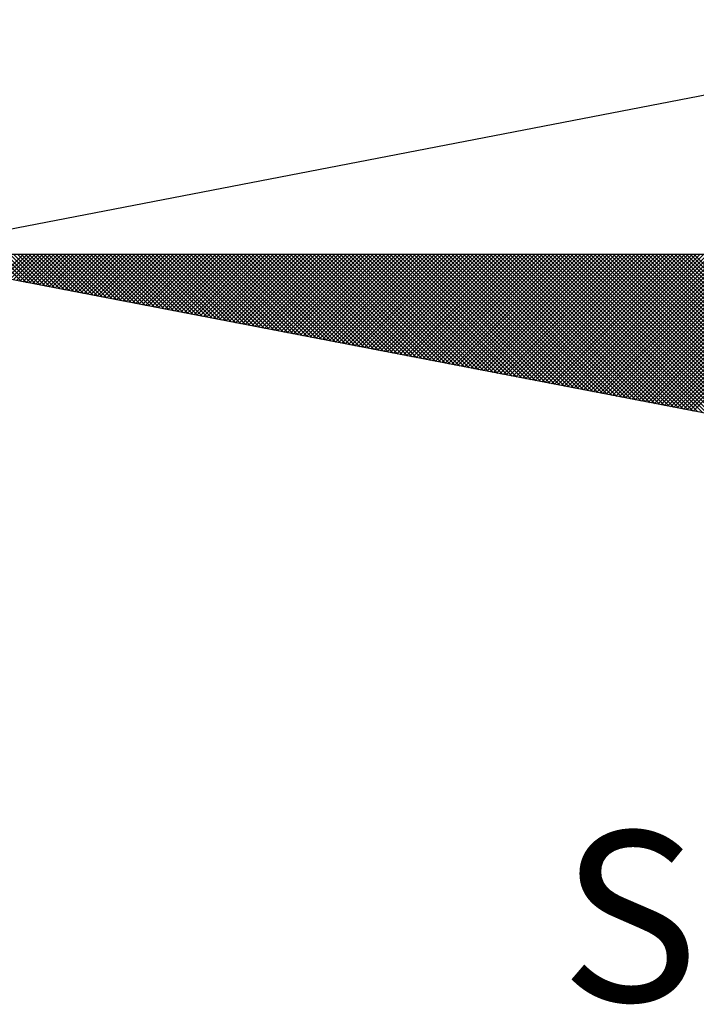
# Model space of a CAD drawing. Extents: x 184210 to 184810, y 1671184 to 1671406.
# Drawn here: x 184754 to 184759, y 1671349 to 1671355 of the extents above; entities that cross this region are included whole.
import ezdxf

# ---------------------------------------------------------------- set-up
doc = ezdxf.new("R2010")
doc.units = 0
doc.header["$LTSCALE"] = 10
doc.header["$MEASUREMENT"] = 0
doc.layers.get('0').update_dxf_attribs({"linetype": 'CONTINUOUS'})
doc.layers.add('NORTE', color=7, linetype='CONTINUOUS')
doc.styles.add('ROMANT', font='romant', dxfattribs={"height": 0.2})

# ---------------------------------------------------------------- blocks, each defined once
blk = doc.blocks.new('*X56')
at = {"color": 0}
for p, q in [((182553.3209, 1662935.38), (182553.1957, 1662935.5052)), ((182553.3428, 1662935.3757), (182553.2134, 1662935.5052)), ((182553.2234, 1662935.3988), (182553.3298, 1662935.5052)), ((182553.3647, 1662935.3715), (182553.231, 1662935.5052)), ((182553.2382, 1662935.3959), (182553.3474, 1662935.5052)), ((182553.3866, 1662935.3673), (182553.2487, 1662935.5052)), ((182553.253, 1662935.3931), (182553.3651, 1662935.5052)), ((182553.4085, 1662935.3631), (182553.2664, 1662935.5052)), ((182553.2678, 1662935.3902), (182553.3828, 1662935.5052)), ((182553.2826, 1662935.3874), (182553.4005, 1662935.5052)), ((182553.4304, 1662935.3588), (182553.2841, 1662935.5052)), ((182553.2974, 1662935.3845), (182553.4181, 1662935.5052)), ((182553.4523, 1662935.3546), (182553.3018, 1662935.5052)), ((182553.3123, 1662935.3816), (182553.4358, 1662935.5052)), ((182553.4742, 1662935.3504), (182553.3194, 1662935.5052)), ((182553.3271, 1662935.3788), (182553.4535, 1662935.5052)), ((182553.4961, 1662935.3462), (182553.3371, 1662935.5052)), ((182553.3419, 1662935.3759), (182553.4712, 1662935.5052)), ((182553.5181, 1662935.3419), (182553.3548, 1662935.5052)), ((182553.3567, 1662935.3731), (182553.4889, 1662935.5052)), ((182553.3715, 1662935.3702), (182553.5065, 1662935.5052)), ((182553.54, 1662935.3377), (182553.3725, 1662935.5052)), ((182553.3864, 1662935.3673), (182553.5242, 1662935.5052)), ((182553.5619, 1662935.3335), (182553.3901, 1662935.5052)), ((182553.4012, 1662935.3645), (182553.5419, 1662935.5052)), ((182553.5838, 1662935.3293), (182553.4078, 1662935.5052)), ((182553.416, 1662935.3616), (182553.5596, 1662935.5052)), ((182553.6057, 1662935.325), (182553.4255, 1662935.5052)), ((182553.4308, 1662935.3588), (182553.5772, 1662935.5052)), ((182553.6276, 1662935.3208), (182553.4432, 1662935.5052)), ((182553.4456, 1662935.3559), (182553.5949, 1662935.5052)), ((182553.4605, 1662935.353), (182553.6126, 1662935.5052)), ((182553.6495, 1662935.3166), (182553.4609, 1662935.5052)), ((182553.4753, 1662935.3502), (182553.6303, 1662935.5052)), ((182553.6714, 1662935.3124), (182553.4785, 1662935.5052)), ((182553.4901, 1662935.3473), (182553.648, 1662935.5052)), ((182553.6933, 1662935.3081), (182553.4962, 1662935.5052)), ((182553.5049, 1662935.3445), (182553.6656, 1662935.5052)), ((182553.7152, 1662935.3039), (182553.5139, 1662935.5052)), ((182553.5197, 1662935.3416), (182553.6833, 1662935.5052)), ((182553.7371, 1662935.2997), (182553.5316, 1662935.5052)), ((182553.5345, 1662935.3388), (182553.701, 1662935.5052)), ((182553.759, 1662935.2954), (182553.5492, 1662935.5052)), ((182553.5494, 1662935.3359), (182553.7187, 1662935.5052)), ((182553.5642, 1662935.333), (182553.7363, 1662935.5052)), ((182553.7809, 1662935.2912), (182553.5669, 1662935.5052)), ((182553.579, 1662935.3302), (182553.754, 1662935.5052)), ((182553.8028, 1662935.287), (182553.5846, 1662935.5052)), ((182553.5938, 1662935.3273), (182553.7717, 1662935.5052)), ((182553.8247, 1662935.2828), (182553.6023, 1662935.5052)), ((182553.6086, 1662935.3245), (182553.7894, 1662935.5052)), ((182553.8466, 1662935.2785), (182553.62, 1662935.5052)), ((182553.6235, 1662935.3216), (182553.8071, 1662935.5052)), ((182553.8685, 1662935.2743), (182553.6376, 1662935.5052)), ((182553.6383, 1662935.3187), (182553.8247, 1662935.5052)), ((182553.6531, 1662935.3159), (182553.8424, 1662935.5052)), ((182553.8904, 1662935.2701), (182553.6553, 1662935.5052)), ((182553.6679, 1662935.313), (182553.8601, 1662935.5052)), ((182553.9123, 1662935.2659), (182553.673, 1662935.5052)), ((182553.6827, 1662935.3102), (182553.8778, 1662935.5052)), ((182553.9342, 1662935.2616), (182553.6907, 1662935.5052)), ((182553.6975, 1662935.3073), (182553.8954, 1662935.5052)), ((182553.9561, 1662935.2574), (182553.7083, 1662935.5052)), ((182553.7124, 1662935.3044), (182553.9131, 1662935.5052)), ((182553.978, 1662935.2532), (182553.726, 1662935.5052)), ((182553.7272, 1662935.3016), (182553.9308, 1662935.5052)), ((182553.742, 1662935.2987), (182553.9485, 1662935.5052)), ((182553.9999, 1662935.249), (182553.7437, 1662935.5052)), ((182553.7568, 1662935.2959), (182553.9662, 1662935.5052)), ((182554.0218, 1662935.2447), (182553.7614, 1662935.5052)), ((182553.7716, 1662935.293), (182553.9838, 1662935.5052)), ((182554.0437, 1662935.2405), (182553.7791, 1662935.5052)), ((182553.7865, 1662935.2901), (182554.0015, 1662935.5052)), ((182554.0656, 1662935.2363), (182553.7967, 1662935.5052)), ((182553.8013, 1662935.2873), (182554.0192, 1662935.5052)), ((182554.0876, 1662935.2321), (182553.8144, 1662935.5052)), ((182553.8161, 1662935.2844), (182554.0369, 1662935.5052)), ((182553.8309, 1662935.2816), (182554.0545, 1662935.5052)), ((182554.1095, 1662935.2278), (182553.8321, 1662935.5052)), ((182553.8457, 1662935.2787), (182554.0722, 1662935.5052)), ((182554.1314, 1662935.2236), (182553.8498, 1662935.5052)), ((182553.8606, 1662935.2759), (182554.0899, 1662935.5052)), ((182554.1533, 1662935.2194), (182553.8674, 1662935.5052)), ((182553.8754, 1662935.273), (182554.1076, 1662935.5052)), ((182554.1752, 1662935.2151), (182553.8851, 1662935.5052)), ((182553.8902, 1662935.2701), (182554.1253, 1662935.5052)), ((182554.1971, 1662935.2109), (182553.9028, 1662935.5052)), ((182553.905, 1662935.2673), (182554.1429, 1662935.5052)), ((182553.9198, 1662935.2644), (182554.1606, 1662935.5052)), ((182554.219, 1662935.2067), (182553.9205, 1662935.5052)), ((182553.9346, 1662935.2616), (182554.1783, 1662935.5052)), ((182554.2409, 1662935.2025), (182553.9382, 1662935.5052)), ((182553.9495, 1662935.2587), (182554.196, 1662935.5052)), ((182554.2628, 1662935.1982), (182553.9558, 1662935.5052)), ((182553.9643, 1662935.2558), (182554.2136, 1662935.5052)), ((182554.2847, 1662935.194), (182553.9735, 1662935.5052)), ((182553.9791, 1662935.253), (182554.2313, 1662935.5052)), ((182554.3066, 1662935.1898), (182553.9912, 1662935.5052)), ((182553.9939, 1662935.2501), (182554.249, 1662935.5052)), ((182554.0087, 1662935.2473), (182554.2667, 1662935.5052)), ((182554.3285, 1662935.1856), (182554.0089, 1662935.5052)), ((182554.0236, 1662935.2444), (182554.2843, 1662935.5052)), ((182554.3504, 1662935.1813), (182554.0265, 1662935.5052)), ((182554.0384, 1662935.2415), (182554.302, 1662935.5052)), ((182554.3723, 1662935.1771), (182554.0442, 1662935.5052)), ((182554.0532, 1662935.2387), (182554.3197, 1662935.5052)), ((182554.3942, 1662935.1729), (182554.0619, 1662935.5052)), ((182554.068, 1662935.2358), (182554.3374, 1662935.5052)), ((182554.4161, 1662935.1687), (182554.0796, 1662935.5052)), ((182554.0828, 1662935.233), (182554.3551, 1662935.5052)), ((182554.438, 1662935.1644), (182554.0973, 1662935.5052)), ((182554.0976, 1662935.2301), (182554.3727, 1662935.5052)), ((182554.1125, 1662935.2272), (182554.3904, 1662935.5052)), ((182554.4599, 1662935.1602), (182554.1149, 1662935.5052)), ((182554.1273, 1662935.2244), (182554.4081, 1662935.5052)), ((182554.4818, 1662935.156), (182554.1326, 1662935.5052)), ((182554.1421, 1662935.2215), (182554.4258, 1662935.5052)), ((182554.5037, 1662935.1518), (182554.1503, 1662935.5052)), ((182554.1569, 1662935.2187), (182554.4434, 1662935.5052)), ((182554.5256, 1662935.1475), (182554.168, 1662935.5052)), ((182554.1717, 1662935.2158), (182554.4611, 1662935.5052)), ((182554.5475, 1662935.1433), (182554.1856, 1662935.5052)), ((182554.1866, 1662935.2129), (182554.4788, 1662935.5052)), ((182554.2014, 1662935.2101), (182554.4965, 1662935.5052)), ((182554.5694, 1662935.1391), (182554.2033, 1662935.5052)), ((182554.2162, 1662935.2072), (182554.5142, 1662935.5052)), ((182554.5913, 1662935.1348), (182554.221, 1662935.5052)), ((182554.231, 1662935.2044), (182554.5318, 1662935.5052)), ((182554.6132, 1662935.1306), (182554.2387, 1662935.5052)), ((182554.2458, 1662935.2015), (182554.5495, 1662935.5052)), ((182554.6351, 1662935.1264), (182554.2564, 1662935.5052)), ((182554.2607, 1662935.1987), (182554.5672, 1662935.5052)), ((182554.6571, 1662935.1222), (182554.274, 1662935.5052)), ((182554.2755, 1662935.1958), (182554.5849, 1662935.5052)), ((182554.2903, 1662935.1929), (182554.6025, 1662935.5052)), ((182554.679, 1662935.1179), (182554.2917, 1662935.5052)), ((182554.3051, 1662935.1901), (182554.6202, 1662935.5052)), ((182554.7009, 1662935.1137), (182554.3094, 1662935.5052)), ((182554.3199, 1662935.1872), (182554.6379, 1662935.5052)), ((182554.7228, 1662935.1095), (182554.3271, 1662935.5052)), ((182554.3347, 1662935.1844), (182554.6556, 1662935.5052)), ((182554.7447, 1662935.1053), (182554.3447, 1662935.5052)), ((182554.3496, 1662935.1815), (182554.6733, 1662935.5052)), ((182554.7666, 1662935.101), (182554.3624, 1662935.5052)), ((182554.3644, 1662935.1786), (182554.6909, 1662935.5052)), ((182554.3792, 1662935.1758), (182554.7086, 1662935.5052)), ((182554.7885, 1662935.0968), (182554.3801, 1662935.5052)), ((182554.394, 1662935.1729), (182554.7263, 1662935.5052)), ((182554.8104, 1662935.0926), (182554.3978, 1662935.5052)), ((182554.4088, 1662935.1701), (182554.744, 1662935.5052)), ((182554.8323, 1662935.0884), (182554.4155, 1662935.5052)), ((182554.4237, 1662935.1672), (182554.7616, 1662935.5052)), ((182554.8542, 1662935.0841), (182554.4331, 1662935.5052)), ((182554.4385, 1662935.1643), (182554.7793, 1662935.5052)), ((182554.8761, 1662935.0799), (182554.4508, 1662935.5052)), ((182554.4533, 1662935.1615), (182554.797, 1662935.5052)), ((182554.4681, 1662935.1586), (182554.8147, 1662935.5052)), ((182554.898, 1662935.0757), (182554.4685, 1662935.5052)), ((182554.4829, 1662935.1558), (182554.8324, 1662935.5052)), ((182554.9199, 1662935.0715), (182554.4862, 1662935.5052)), ((182554.4977, 1662935.1529), (182554.85, 1662935.5052)), ((182554.9418, 1662935.0672), (182554.5038, 1662935.5052)), ((182554.5126, 1662935.15), (182554.8677, 1662935.5052)), ((182554.9637, 1662935.063), (182554.5215, 1662935.5052)), ((182554.5274, 1662935.1472), (182554.8854, 1662935.5052)), ((182554.9856, 1662935.0588), (182554.5392, 1662935.5052)), ((182554.5422, 1662935.1443), (182554.9031, 1662935.5052)), ((182555.0075, 1662935.0546), (182554.5569, 1662935.5052)), ((182554.557, 1662935.1415), (182554.9207, 1662935.5052)), ((182554.5718, 1662935.1386), (182554.9384, 1662935.5052)), ((182555.0294, 1662935.0503), (182554.5746, 1662935.5052)), ((182554.5867, 1662935.1358), (182554.9561, 1662935.5052)), ((182555.0513, 1662935.0461), (182554.5922, 1662935.5052)), ((182554.6015, 1662935.1329), (182554.9738, 1662935.5052)), ((182555.0732, 1662935.0419), (182554.6099, 1662935.5052)), ((182554.6163, 1662935.13), (182554.9915, 1662935.5052)), ((182555.0951, 1662935.0376), (182554.6276, 1662935.5052)), ((182554.6311, 1662935.1272), (182555.0091, 1662935.5052)), ((182555.117, 1662935.0334), (182554.6453, 1662935.5052)), ((182554.6459, 1662935.1243), (182555.0268, 1662935.5052)), ((182554.6608, 1662935.1215), (182555.0445, 1662935.5052)), ((182555.1389, 1662935.0292), (182554.6629, 1662935.5052)), ((182554.6756, 1662935.1186), (182555.0622, 1662935.5052)), ((182555.1608, 1662935.025), (182554.6806, 1662935.5052)), ((182554.6904, 1662935.1157), (182555.0798, 1662935.5052)), ((182555.1827, 1662935.0207), (182554.6983, 1662935.5052)), ((182554.7052, 1662935.1129), (182555.0975, 1662935.5052)), ((182555.2047, 1662935.0165), (182554.716, 1662935.5052)), ((182554.72, 1662935.11), (182555.1152, 1662935.5052)), ((182555.2266, 1662935.0123), (182554.7337, 1662935.5052)), ((182554.7348, 1662935.1072), (182555.1329, 1662935.5052)), ((182554.7497, 1662935.1043), (182555.1506, 1662935.5052)), ((182555.2485, 1662935.0081), (182554.7513, 1662935.5052)), ((182554.7645, 1662935.1014), (182555.1682, 1662935.5052)), ((182555.2704, 1662935.0038), (182554.769, 1662935.5052)), ((182554.7793, 1662935.0986), (182555.1859, 1662935.5052)), ((182555.2923, 1662934.9996), (182554.7867, 1662935.5052)), ((182554.7941, 1662935.0957), (182555.2036, 1662935.5052)), ((182555.3142, 1662934.9954), (182554.8044, 1662935.5052)), ((182554.8089, 1662935.0929), (182555.2213, 1662935.5052)), ((182555.3361, 1662934.9912), (182554.822, 1662935.5052)), ((182554.8238, 1662935.09), (182555.2389, 1662935.5052)), ((182554.8386, 1662935.0871), (182555.2566, 1662935.5052)), ((182555.358, 1662934.9869), (182554.8397, 1662935.5052)), ((182554.8534, 1662935.0843), (182555.2743, 1662935.5052)), ((182555.3799, 1662934.9827), (182554.8574, 1662935.5052)), ((182554.8682, 1662935.0814), (182555.292, 1662935.5052)), ((182555.4018, 1662934.9785), (182554.8751, 1662935.5052)), ((182554.883, 1662935.0786), (182555.3097, 1662935.5052)), ((182555.4237, 1662934.9743), (182554.8927, 1662935.5052)), ((182554.8978, 1662935.0757), (182555.3273, 1662935.5052)), ((182555.4456, 1662934.97), (182554.9104, 1662935.5052)), ((182554.9127, 1662935.0729), (182555.345, 1662935.5052)), ((182554.9275, 1662935.07), (182555.3627, 1662935.5052)), ((182555.4675, 1662934.9658), (182554.9281, 1662935.5052)), ((182554.9423, 1662935.0671), (182555.3804, 1662935.5052)), ((182555.4894, 1662934.9616), (182554.9458, 1662935.5052)), ((182554.9571, 1662935.0643), (182555.398, 1662935.5052)), ((182555.5113, 1662934.9573), (182554.9635, 1662935.5052)), ((182554.9719, 1662935.0614), (182555.4157, 1662935.5052)), ((182555.5332, 1662934.9531), (182554.9811, 1662935.5052)), ((182554.9868, 1662935.0586), (182555.4334, 1662935.5052)), ((182555.5551, 1662934.9489), (182554.9988, 1662935.5052)), ((182555.0016, 1662935.0557), (182555.4511, 1662935.5052)), ((182555.0164, 1662935.0528), (182555.4688, 1662935.5052)), ((182555.577, 1662934.9447), (182555.0165, 1662935.5052)), ((182555.0312, 1662935.05), (182555.4864, 1662935.5052)), ((182555.5989, 1662934.9404), (182555.0342, 1662935.5052)), ((182555.046, 1662935.0471), (182555.5041, 1662935.5052)), ((182555.6208, 1662934.9362), (182555.0518, 1662935.5052)), ((182555.0609, 1662935.0443), (182555.5218, 1662935.5052)), ((182555.6427, 1662934.932), (182555.0695, 1662935.5052)), ((182555.0757, 1662935.0414), (182555.5395, 1662935.5052)), ((182555.6646, 1662934.9278), (182555.0872, 1662935.5052)), ((182555.0905, 1662935.0385), (182555.5571, 1662935.5052)), ((182555.6865, 1662934.9235), (182555.1049, 1662935.5052)), ((182555.1053, 1662935.0357), (182555.5748, 1662935.5052)), ((182555.1201, 1662935.0328), (182555.5925, 1662935.5052)), ((182555.7084, 1662934.9193), (182555.1226, 1662935.5052)), ((182555.1349, 1662935.03), (182555.6102, 1662935.5052)), ((182555.7303, 1662934.9151), (182555.1402, 1662935.5052)), ((182555.1498, 1662935.0271), (182555.6279, 1662935.5052)), ((182555.7522, 1662934.9109), (182555.1579, 1662935.5052)), ((182555.1646, 1662935.0242), (182555.6455, 1662935.5052)), ((182555.7742, 1662934.9066), (182555.1756, 1662935.5052)), ((182555.1794, 1662935.0214), (182555.6632, 1662935.5052)), ((182555.7961, 1662934.9024), (182555.1933, 1662935.5052)), ((182555.1942, 1662935.0185), (182555.6809, 1662935.5052)), ((182555.209, 1662935.0157), (182555.6986, 1662935.5052)), ((182555.818, 1662934.8982), (182555.2109, 1662935.5052)), ((182555.2239, 1662935.0128), (182555.7162, 1662935.5052)), ((182555.8399, 1662934.894), (182555.2286, 1662935.5052)), ((182555.2387, 1662935.01), (182555.7339, 1662935.5052)), ((182555.8618, 1662934.8897), (182555.2463, 1662935.5052)), ((182555.2535, 1662935.0071), (182555.7516, 1662935.5052)), ((182555.8837, 1662934.8855), (182555.264, 1662935.5052)), ((182555.2683, 1662935.0042), (182555.7693, 1662935.5052)), ((182555.9056, 1662934.8813), (182555.2817, 1662935.5052)), ((182555.2831, 1662935.0014), (182555.787, 1662935.5052)), ((182555.2979, 1662934.9985), (182555.8046, 1662935.5052)), ((182555.9275, 1662934.8771), (182555.2993, 1662935.5052)), ((182555.3128, 1662934.9957), (182555.8223, 1662935.5052)), ((182555.9494, 1662934.8728), (182555.317, 1662935.5052)), ((182555.3276, 1662934.9928), (182555.84, 1662935.5052)), ((182555.9713, 1662934.8686), (182555.3347, 1662935.5052)), ((182555.3424, 1662934.9899), (182555.8577, 1662935.5052)), ((182555.9932, 1662934.8644), (182555.3524, 1662935.5052)), ((182555.3572, 1662934.9871), (182555.8753, 1662935.5052)), ((182556.0151, 1662934.8601), (182555.37, 1662935.5052)), ((182555.372, 1662934.9842), (182555.893, 1662935.5052)), ((182555.3869, 1662934.9814), (182555.9107, 1662935.5052)), ((182556.037, 1662934.8559), (182555.3877, 1662935.5052)), ((182555.4017, 1662934.9785), (182555.9284, 1662935.5052)), ((182556.0589, 1662934.8517), (182555.4054, 1662935.5052)), ((182555.4165, 1662934.9756), (182555.9461, 1662935.5052)), ((182556.0808, 1662934.8475), (182555.4231, 1662935.5052)), ((182555.4313, 1662934.9728), (182555.9637, 1662935.5052)), ((182556.1027, 1662934.8432), (182555.4408, 1662935.5052)), ((182555.4461, 1662934.9699), (182555.9814, 1662935.5052)), ((182556.1246, 1662934.839), (182555.4584, 1662935.5052)), ((182555.461, 1662934.9671), (182555.9991, 1662935.5052)), ((182555.4758, 1662934.9642), (182556.0168, 1662935.5052)), ((182556.1465, 1662934.8348), (182555.4761, 1662935.5052)), ((182555.4906, 1662934.9613), (182556.0344, 1662935.5052)), ((182556.1684, 1662934.8306), (182555.4938, 1662935.5052)), ((182555.5054, 1662934.9585), (182556.0521, 1662935.5052)), ((182556.1903, 1662934.8263), (182555.5115, 1662935.5052)), ((182555.5202, 1662934.9556), (182556.0698, 1662935.5052)), ((182556.2122, 1662934.8221), (182555.5291, 1662935.5052)), ((182555.535, 1662934.9528), (182556.0875, 1662935.5052)), ((182556.2341, 1662934.8179), (182555.5468, 1662935.5052)), ((182555.5499, 1662934.9499), (182556.1051, 1662935.5052)), ((182556.256, 1662934.8137), (182555.5645, 1662935.5052)), ((182555.5647, 1662934.947), (182556.1228, 1662935.5052)), ((182555.5795, 1662934.9442), (182556.1405, 1662935.5052)), ((182556.2779, 1662934.8094), (182555.5822, 1662935.5052)), ((182555.5943, 1662934.9413), (182556.1582, 1662935.5052)), ((182556.2998, 1662934.8052), (182555.5999, 1662935.5052)), ((182555.6091, 1662934.9385), (182556.1759, 1662935.5052)), ((182556.3217, 1662934.801), (182555.6175, 1662935.5052)), ((182555.624, 1662934.9356), (182556.1935, 1662935.5052)), ((182556.3437, 1662934.7968), (182555.6352, 1662935.5052)), ((182555.6388, 1662934.9328), (182556.2112, 1662935.5052)), ((182556.3656, 1662934.7925), (182555.6529, 1662935.5052)), ((182555.6536, 1662934.9299), (182556.2289, 1662935.5052)), ((182555.6684, 1662934.927), (182556.2466, 1662935.5052)), ((182556.3875, 1662934.7883), (182555.6706, 1662935.5052)), ((182555.6832, 1662934.9242), (182556.2642, 1662935.5052)), ((182556.4094, 1662934.7841), (182555.6882, 1662935.5052)), ((182555.698, 1662934.9213), (182556.2819, 1662935.5052)), ((182556.4313, 1662934.7798), (182555.7059, 1662935.5052)), ((182555.7129, 1662934.9185), (182556.2996, 1662935.5052)), ((182556.4532, 1662934.7756), (182555.7236, 1662935.5052)), ((182555.7277, 1662934.9156), (182556.3173, 1662935.5052)), ((182556.4751, 1662934.7714), (182555.7413, 1662935.5052)), ((182555.7425, 1662934.9127), (182556.335, 1662935.5052)), ((182555.7573, 1662934.9099), (182556.3526, 1662935.5052)), ((182556.497, 1662934.7672), (182555.759, 1662935.5052)), ((182555.7721, 1662934.907), (182556.3703, 1662935.5052)), ((182556.5189, 1662934.7629), (182555.7766, 1662935.5052)), ((182555.787, 1662934.9042), (182556.388, 1662935.5052)), ((182556.5408, 1662934.7587), (182555.7943, 1662935.5052)), ((182555.8018, 1662934.9013), (182556.4057, 1662935.5052)), ((182556.5627, 1662934.7545), (182555.812, 1662935.5052)), ((182555.8166, 1662934.8984), (182556.4233, 1662935.5052)), ((182556.5846, 1662934.7503), (182555.8297, 1662935.5052)), ((182555.8314, 1662934.8956), (182556.441, 1662935.5052)), ((182555.8462, 1662934.8927), (182556.4587, 1662935.5052)), ((182556.6065, 1662934.746), (182555.8473, 1662935.5052)), ((182555.8611, 1662934.8899), (182556.4764, 1662935.5052)), ((182556.6284, 1662934.7418), (182555.865, 1662935.5052)), ((182555.8759, 1662934.887), (182556.4941, 1662935.5052)), ((182556.6503, 1662934.7376), (182555.8827, 1662935.5052)), ((182555.8907, 1662934.8841), (182556.5117, 1662935.5052)), ((182556.6722, 1662934.7334), (182555.9004, 1662935.5052)), ((182555.9055, 1662934.8813), (182556.5294, 1662935.5052)), ((182556.6941, 1662934.7291), (182555.9181, 1662935.5052)), ((182555.9203, 1662934.8784), (182556.5471, 1662935.5052)), ((182555.9351, 1662934.8756), (182556.5648, 1662935.5052)), ((182556.716, 1662934.7249), (182555.9357, 1662935.5052)), ((182555.95, 1662934.8727), (182556.5824, 1662935.5052)), ((182556.7379, 1662934.7207), (182555.9534, 1662935.5052)), ((182555.9648, 1662934.8699), (182556.6001, 1662935.5052)), ((182556.7598, 1662934.7165), (182555.9711, 1662935.5052)), ((182555.9796, 1662934.867), (182556.6178, 1662935.5052)), ((182556.7817, 1662934.7122), (182555.9888, 1662935.5052)), ((182555.9944, 1662934.8641), (182556.6355, 1662935.5052)), ((182556.8036, 1662934.708), (182556.0064, 1662935.5052)), ((182556.0092, 1662934.8613), (182556.6532, 1662935.5052)), ((182556.0241, 1662934.8584), (182556.6708, 1662935.5052)), ((182556.8255, 1662934.7038), (182556.0241, 1662935.5052)), ((182556.0389, 1662934.8556), (182556.6885, 1662935.5052)), ((182556.8474, 1662934.6995), (182556.0418, 1662935.5052)), ((182556.0537, 1662934.8527), (182556.7062, 1662935.5052)), ((182556.8693, 1662934.6953), (182556.0595, 1662935.5052)), ((182556.0685, 1662934.8498), (182556.7239, 1662935.5052)), ((182556.8913, 1662934.6911), (182556.0772, 1662935.5052)), ((182556.0833, 1662934.847), (182556.7415, 1662935.5052)), ((182556.9132, 1662934.6869), (182556.0948, 1662935.5052)), ((182556.0982, 1662934.8441), (182556.7592, 1662935.5052)), ((182556.9351, 1662934.6826), (182556.1125, 1662935.5052)), ((182556.113, 1662934.8413), (182556.7769, 1662935.5052)), ((182556.1278, 1662934.8384), (182556.7946, 1662935.5052)), ((182556.957, 1662934.6784), (182556.1302, 1662935.5052)), ((182556.1426, 1662934.8355), (182556.8123, 1662935.5052)), ((182556.9789, 1662934.6742), (182556.1479, 1662935.5052)), ((182556.1574, 1662934.8327), (182556.8299, 1662935.5052)), ((182557.0008, 1662934.67), (182556.1655, 1662935.5052)), ((182556.1722, 1662934.8298), (182556.8476, 1662935.5052)), ((182557.0227, 1662934.6657), (182556.1832, 1662935.5052)), ((182556.1871, 1662934.827), (182556.8653, 1662935.5052)), ((182557.0446, 1662934.6615), (182556.2009, 1662935.5052)), ((182556.2019, 1662934.8241), (182556.883, 1662935.5052)), ((182556.2167, 1662934.8212), (182556.9006, 1662935.5052)), ((182557.0665, 1662934.6573), (182556.2186, 1662935.5052)), ((182556.2315, 1662934.8184), (182556.9183, 1662935.5052)), ((182557.0884, 1662934.6531), (182556.2363, 1662935.5052)), ((182556.2463, 1662934.8155), (182556.936, 1662935.5052)), ((182557.1103, 1662934.6488), (182556.2539, 1662935.5052)), ((182556.2612, 1662934.8127), (182556.9537, 1662935.5052)), ((182557.1322, 1662934.6446), (182556.2716, 1662935.5052)), ((182556.276, 1662934.8098), (182556.9714, 1662935.5052)), ((182557.1541, 1662934.6404), (182556.2893, 1662935.5052)), ((182556.2908, 1662934.807), (182556.989, 1662935.5052)), ((182556.3056, 1662934.8041), (182557.0067, 1662935.5052)), ((182557.176, 1662934.6362), (182556.307, 1662935.5052)), ((182556.3204, 1662934.8012), (182557.0244, 1662935.5052)), ((182557.1979, 1662934.6319), (182556.3246, 1662935.5052)), ((182556.3352, 1662934.7984), (182557.0421, 1662935.5052)), ((182557.2198, 1662934.6277), (182556.3423, 1662935.5052)), ((182556.3501, 1662934.7955), (182557.0597, 1662935.5052)), ((182557.2417, 1662934.6235), (182556.36, 1662935.5052)), ((182556.3649, 1662934.7927), (182557.0774, 1662935.5052)), ((182557.2636, 1662934.6193), (182556.3777, 1662935.5052)), ((182556.3797, 1662934.7898), (182557.0951, 1662935.5052)), ((182556.3945, 1662934.7869), (182557.1128, 1662935.5052)), ((182557.2855, 1662934.615), (182556.3954, 1662935.5052)), ((182556.4093, 1662934.7841), (182557.1305, 1662935.5052)), ((182557.3074, 1662934.6108), (182556.413, 1662935.5052))]:
    blk.add_line(p, q, dxfattribs=at)
blk = doc.blocks.new('NORTEGEO')
at = {"layer": 'NORTE', "color": 7}
for p, q in [((-1.0785, 1.0785), (-6.6682, 0)), ((-1.0785, -1.0785), (-6.6682, 0)), ((-6.6682, 0), (6.6682, 0))]:
    blk.add_line(p, q, dxfattribs=at)
at = {"layer": 'NORTE'}
blk.add_blockref('*X56', (-182559.3401, -1662935.5052), dxfattribs=at)
at = {"layer": 'NORTE', "color": 7, "style": 'ROMANT'}
blk.add_text('SO', height=0.78147, dxfattribs=at).set_placement((-3.5412, -3.4353))

msp = doc.modelspace()

# ---------------------------------------------------------------- block references
at = {"layer": 'NORTE', "ltscale": 0.75, "xscale": 1.342528479639441, "yscale": 1.342528479639441, "zscale": 1.342528479715885}
msp.add_blockref('NORTEGEO', (184762.5865, 1671353.9863), dxfattribs=at)

doc.saveas('drawing.dxf')
